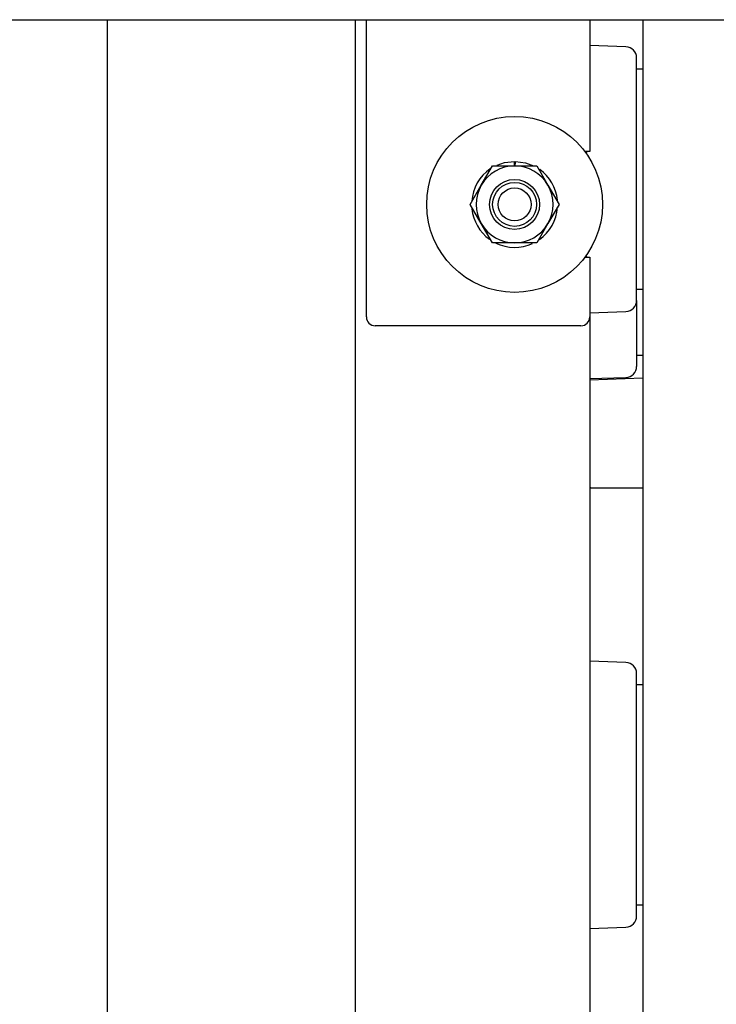
# Model space of a CAD drawing. Units: inches. Extents: x 0.6 to 15.5, y 0.8 to 10.5.
# Drawn here: x 9.8 to 10, y 2 to 2.2 of the extents above; entities that cross this region are included whole.
import ezdxf

# ---------------------------------------------------------------- set-up
doc = ezdxf.new("R2010")
doc.units = ezdxf.units.IN
doc.header["$MEASUREMENT"] = 0

msp = doc.modelspace()

# ---------------------------------------------------------------- linework, layer by layer
at = {"color": 7, "linetype": 'Continuous', "lineweight": 25}
for p, q in [((7.523397411643973, 2.185087134039689), (10.26558491164397, 2.185087134039689)), ((9.810897411643975, 1.56008713403969), (9.810897411643975, 2.18508713403969)), ((9.869647411643975, 1.56008713403969), (9.869647411643975, 2.18508713403969)), ((9.872209911367133, 2.114670467373023), (9.872209911367133, 2.185087134039691)), ((9.925126578033801, 2.185087134039691), (9.925126578033801, 2.153837134039689)), ((9.937730744977307, 2.185087134039691), (9.937730744977307, 1.560087134039691)), ((9.933717462416634, 2.178664483133991), (9.925126578033801, 2.178964483427254)), ((9.936230744977308, 2.11859153189075), (9.936230744977308, 2.176061902855296)), ((9.937730744977307, 2.173368384039689), (9.936230744977308, 2.173368384039689)), ((9.925126578033801, 2.153837134039689), (9.924001578033794, 2.153837134039689)), ((9.899441450655559, 2.145894425706346), (9.902072604226085, 2.150451717373013)), ((9.902072604226085, 2.150451717373013), (9.907334911367135, 2.150451717373013)), ((9.907334911367135, 2.15152463403968), (9.907334911367135, 2.151363175706346)), ((9.907334911367135, 2.150451717373013), (9.907334911367135, 2.151363175706346)), ((9.907334911367135, 2.150451717373013), (9.912597218508187, 2.150451717373013)), ((9.907494007011012, 2.150451717373013), (9.90750988992126, 2.151361648691638)), ((9.90750988992126, 2.151361648691638), (9.907512707757714, 2.151523082434085)), ((9.912597218508187, 2.150451717373013), (9.915228372078712, 2.145894425706346)), ((9.896810297085032, 2.141337134039679), (9.899441450655559, 2.145894425706346)), ((9.915228372078712, 2.145894425706346), (9.917859525649238, 2.141337134039679)), ((9.899441450655559, 2.136779842373013), (9.896810297085032, 2.141337134039679)), ((9.917859525649238, 2.141337134039679), (9.915228372078712, 2.136779842373013)), ((9.902072604226085, 2.132222550706346), (9.899441450655559, 2.136779842373013)), ((9.915228372078712, 2.136779842373013), (9.912597218508187, 2.132222550706346)), ((9.907334911367135, 2.132222550706346), (9.902072604226085, 2.132222550706346)), ((9.912597218508187, 2.132222550706346), (9.907334911367135, 2.132222550706346)), ((9.924001578033808, 2.128837134039689), (9.925126578033801, 2.128837134039689)), ((9.925126578033801, 2.128837134039689), (9.925126578033801, 2.114670467373023)), ((9.936230744977308, 2.121285050706356), (9.937730744977307, 2.121285050706356)), ((9.936230744977305, 2.11859153189075), (9.936230744977305, 2.102966531890749)), ((9.925126578033801, 2.11568895131879), (9.933717462416634, 2.115988951612053)), ((9.925126578033801, 2.114670467373023), (9.925126578033801, 1.888420467373023)), ((9.923043244700468, 2.112587134039689), (9.874293244700468, 2.112587134039689)), ((9.936230744977305, 2.105660050706356), (9.937730744977307, 2.105660050706356)), ((9.925126578033801, 2.10006395131879), (9.933717462416634, 2.100363951612054)), ((9.925126578033801, 2.099789314017059), (9.937730744977307, 2.100229461225529)), ((9.925397411643972, 2.074214643411497), (9.925126578033801, 2.074208276914811)), ((9.925397411643972, 2.074214643411497), (9.937730744977307, 2.074214643411497)), ((9.933717462416634, 2.032831149800658), (9.925126578033801, 2.033131150093921)), ((9.936230744977305, 1.972758198557416), (9.936230744977305, 2.030228569521963)), ((9.937730744977307, 2.027535050706356), (9.936230744977305, 2.027535050706356)), ((9.936230744977305, 1.975451717373022), (9.937730744977307, 1.975451717373022)), ((9.925126578033801, 1.969855617985457), (9.933717462416634, 1.97015561827872))]:
    msp.add_line(p, q, dxfattribs=at)
at = {"color": 7, "linetype": 'Continuous', "lineweight": 25, "flags": 128}
for points in [[(9.924353293827467, 2.15335389051602), (9.924468386557765, 2.153826804816414), (9.924470383531153, 2.153837134039689)], [(9.903161092652878, 2.150630378553331), (9.904903523536603, 2.151230238176781), (9.907334911367135, 2.15152463403968)], [(9.907512707757714, 2.151523082434085), (9.909938587359852, 2.151186297840478), (9.911779042925243, 2.150504186507307)], [(9.924470383531188, 2.128837134039689), (9.924468386557765, 2.128847463263137), (9.924353293827506, 2.129320377563397)]]:
    msp.add_lwpolyline(points, dxfattribs=at)
at = {"color": 7, "linetype": 'Continuous', "lineweight": 25}
for radius in [0.02083333333333393, 0.005913348807718322, 0.005208333333333925, 0.00390625]:
    msp.add_circle((9.907334911367135, 2.141337134039679), radius, dxfattribs=at)
for centre, radius, start, end in [((9.93362657831064, 2.176061902855296), 0.002604166666667851, 0, 88.00000000004859), ((9.907334911367135, 2.141337134039679), 0.009114583333333481, 90, 149.9999999999998), ((9.907334911367135, 2.141337134039679), 0.009114583333333481, 30.0000000000002, 90), ((9.907334911367135, 2.141337134039679), 0.01018750000000076, 124.5113850830072, 175.7563583283069), ((9.907334911367135, 2.141337134039679), 0.01018750000000095, 5.78792862563679, 54.0956720363537), ((9.907334911367135, 2.141337134039679), 0.009114583333332982, 149.9999999999998, 210.000000000001), ((9.907334911367135, 2.141337134039679), 0.009114583333332982, 330.0000000000006, 30.0000000000002), ((9.907334911367135, 2.141337134039679), 0.01018749999999985, 185.8872536127667, 234.2675689417596), ((9.907334911367135, 2.141337134039679), 0.01018750000000053, 305.2657216938266, 356.0957314550607), ((9.907334911367135, 2.141337134039679), 0.009114583333333037, 210.000000000001, 270.0000000000008), ((9.907334911367135, 2.141337134039679), 0.009114583333333037, 270.0000000000008, 330.0000000000006), ((9.907334911367135, 2.141337134039679), 0.01018749999999993, 244.1672045191124, 294.65837745775), ((9.93362657831064, 2.11859153189075), 0.002604166666667851, 271.9999999999519, 0), ((9.874293244700468, 2.114670467373023), 0.002083333333334991, 180, 270.0000000000008), ((9.923043244700468, 2.114670467373023), 0.002083333333333659, 270.0000000000008, 0), ((9.93362657831064, 2.102966531890749), 0.002604166666666338, 271.9999999999525, 0), ((9.933626578310637, 2.030228569521962), 0.002604166666667851, 0, 87.99999999997046), ((9.933626578310637, 1.972758198557416), 0.002604166666667851, 272.0000000000304, 0)]:
    msp.add_arc(centre, radius, start, end, dxfattribs=at)

doc.saveas('drawing.dxf')
